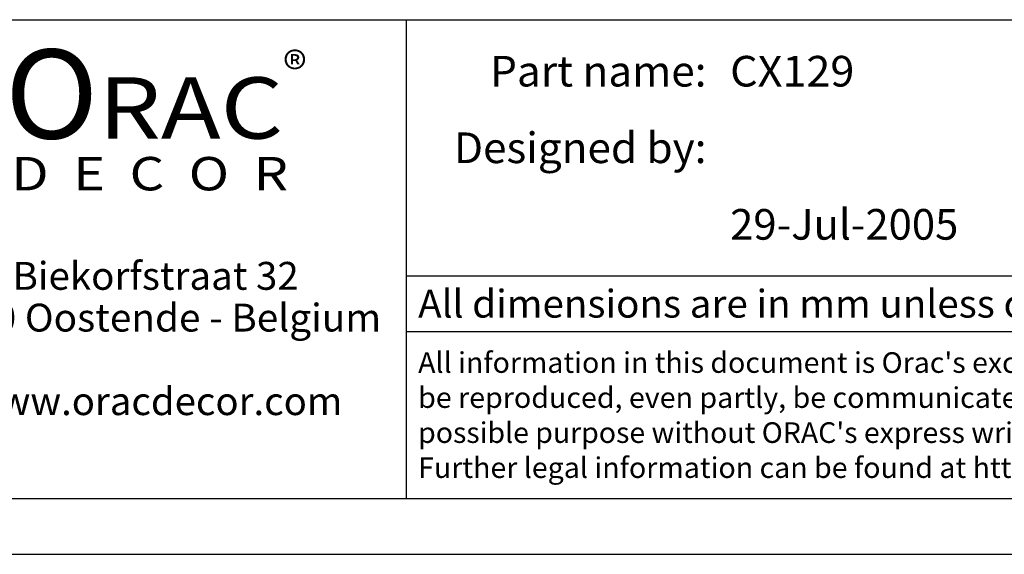
# Model space of a CAD drawing. Units: millimetres. Extents: x 0 to 297, y 0 to 210.
# Drawn here: x 154 to 243, y 0 to 48 of the extents above; entities that cross this region are included whole.
import ezdxf
from ezdxf.enums import TextEntityAlignment as Align

# ---------------------------------------------------------------- set-up
doc = ezdxf.new("R2010")
doc.units = ezdxf.units.MM
doc.header["$LTSCALE"] = 16.335
doc.layers.get('0').update_dxf_attribs({"linetype": 'CONTINUOUS'})
doc.styles.get("Standard").update_dxf_attribs({"font": 'cgtime.ttf'})
doc.styles.add('TEXTSTYLE_2', font='trium.ttf')
doc.styles.add('TEXTSTYLE_3', font='calibri.ttf')

# ---------------------------------------------------------------- blocks, each defined once
blk = doc.blocks.new('*T4')
at = {"color": 7, "linetype": 'Continuous'}
for p, q in [((0, 0), (148, 0)), ((0, 0), (0, -43)), ((45, 0), (45, -43)), ((143, 0), (143, -23)), ((148, 0), (148, -43)), ((45, -23), (148, -23)), ((45, -28), (148, -28)), ((0, -43), (148, -43))]:
    blk.add_line(p, q, dxfattribs=at)
for s, height, p, p2 in [('O', 8, (8.966, -10.675), (17.371, -10.675)), ('RAC', 5.5, (17.371, -10.675), (33.956, -10.675))]:
    blk.add_text(s, height=height, dxfattribs=at).set_placement(p, p2, align=Align.FIT)
at = {"color": 7, "linetype": 'Continuous', "style": 'TEXTSTYLE_2'}
for s, p, p2 in [('®', (33.956, -5.925), (36.034, -5.925)), ('D  E  C  O  R', (9.532, -15.325), (34.388, -15.325))]:
    blk.add_text(s, height=3, dxfattribs=at).set_placement(p, p2, align=Align.FIT)
at = {"color": 7, "linetype": 'Continuous', "style": 'TEXTSTYLE_3'}
for s, height, width, p, p2 in [('Part name:', 2.75, 1.001579, (52.526, -6), (71.938, -6)), ('Designed by:', 2.75, 1.001154, (49.279, -12.875), (71.938, -12.875)), ('Biekorfstraat 32', 2.5, 1.001053, (9.659, -24.25), (35.341, -24.25)), ('All dimensions are in mm unless otherwise specified   ', 2.5, 1.001307, (46.062, -26.75), (132.302, -26.75)), ('8400 Oostende - Belgium', 2.5, 1.001011, (2.258, -28), (42.742, -28)), ("All information in this document is Orac's exclusive property.  It may in no case ", 1.85, 1.001323, (46.062, -31.707), (140.047, -31.707)), ('www.oracdecor.com', 2.5, 1.001484, (5.741, -35.5), (39.259, -35.5)), ('be reproduced, even partly, be communicated to a third party or used for any ', 1.85, 1.001508, (46.062, -34.852), (138.835, -34.852)), ("possible purpose without ORAC's express written permission. ", 1.85, 1.001252, (46.062, -37.998), (119.448, -37.998)), ('Further legal information can be found at http://www.oracdecor.be/nl/disclaimer ', 1.85, 1.001231, (46.062, -41.142), (143.732, -41.142))]:
    blk.add_text(s, height=height, dxfattribs=dict(at, width=width)).set_placement(p, p2, align=Align.FIT)
at = {"color": 2, "linetype": 'Continuous', "style": 'TEXTSTYLE_3'}
for s, width, p, p2 in [('CX129', 1.000381, (74.062, -6), (85.213, -6)), ('29-Jul-2005', 1.000357, (74.062, -19.75), (94.549, -19.75))]:
    blk.add_text(s, height=2.75, dxfattribs=dict(at, width=width)).set_placement(p, p2, align=Align.FIT)
for s, width, p, p2 in [('1.0', 1.000593, (146.562, -9.029), (146.562, -6.036)), ('Version: ', 1.001115, (146.562, -17.5), (146.562, -9.029))]:
    blk.add_text(s, height=1.5, rotation=90, dxfattribs=dict(at, width=width)).set_placement(p, p2, align=Align.FIT)

msp = doc.modelspace()

# ---------------------------------------------------------------- linework, layer by layer
at = {"color": 7, "linetype": 'Continuous'}
msp.add_line((5, 5), (292, 5), dxfattribs=at)
at = {"color": 5, "linetype": 'Continuous'}
msp.add_line((0, 0), (297, 0), dxfattribs=at)

# ---------------------------------------------------------------- block references
msp.add_blockref('*T4', (144, 48))

doc.saveas('drawing.dxf')
